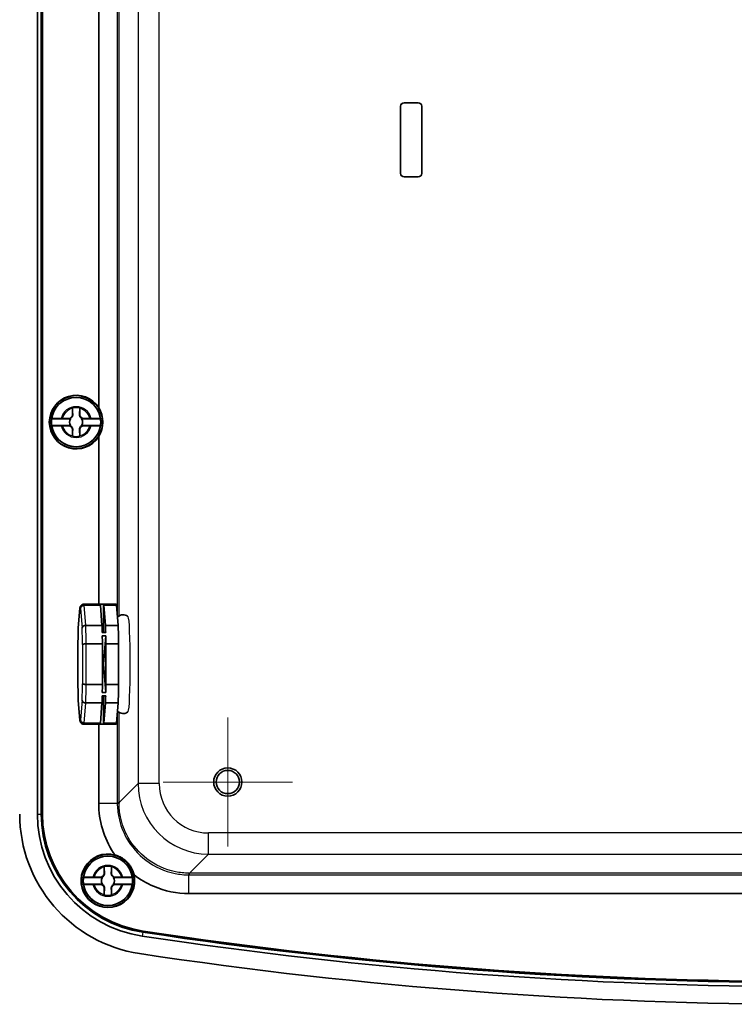
# Model space of a CAD drawing. Units: millimetres. Extents: x 0 to 4940, y 19 to 862.
# Drawn here: x 1841 to 1942, y 410 to 550 of the extents above; entities that cross this region are included whole.
import ezdxf

# ---------------------------------------------------------------- set-up
doc = ezdxf.new("R2010")
doc.units = ezdxf.units.MM
for name, color, linetype, lineweight in [('Center Mark (ISO)', 131, 'Continuous', 18), ('Visible (ISO)', 7, 'Continuous', 35), ('Visible Narrow (ISO)', 7, 'Continuous', 25)]:
    doc.layers.add(name, color=color, linetype=linetype, lineweight=lineweight)

msp = doc.modelspace()

# ---------------------------------------------------------------- linework, layer by layer
at = {"layer": 'Center Mark (ISO)', "linetype": 'Continuous'}
for p, q in [((1870.594, 450.923), (1870.594, 432.623)), ((1879.744, 441.773), (1861.444, 441.773))]:
    msp.add_line(p, q, dxfattribs=at)
at = {"layer": 'Visible (ISO)'}
for p, q in [((1843.597, 437.237), (1843.597, 628.309)), ((1844.153, 437.237), (1844.153, 628.309)), ((1844.294, 437.237), (1844.294, 628.309)), ((1844.324, 628.309), (1844.324, 437.237)), ((1852.294, 494.822), (1852.294, 570.724)), ((1895.094, 528.023), (1895.094, 537.523)), ((1895.098, 537.523), (1895.098, 528.023)), ((1895.594, 538.023), (1897.594, 538.023)), ((1897.594, 538.019), (1895.594, 538.019)), ((1898.089, 528.023), (1898.089, 537.523)), ((1898.094, 537.523), (1898.094, 528.023)), ((1895.594, 527.527), (1897.594, 527.527)), ((1897.594, 527.523), (1895.594, 527.523)), ((1848.561, 493.823), (1848.561, 494.727)), ((1849.626, 494.727), (1849.626, 493.823)), ((1848.312, 493.257), (1845.628, 493.257)), ((1847.14, 493.306), (1848.044, 493.306)), ((1852.559, 493.257), (1849.875, 493.257)), ((1850.144, 493.306), (1851.047, 493.306)), ((1845.628, 492.289), (1848.312, 492.289)), ((1848.044, 492.24), (1847.14, 492.24)), ((1848.561, 490.82), (1848.561, 491.723)), ((1849.626, 491.723), (1849.626, 490.82)), ((1849.875, 492.289), (1852.559, 492.289)), ((1851.047, 492.24), (1850.144, 492.24)), ((1852.294, 466.973), (1852.294, 490.724)), ((1849.618, 466.402), (1849.407, 463.61)), ((1850.175, 466.973), (1854.77, 466.973)), ((1850.241, 466.837), (1852.539, 466.837)), ((1852.484, 466.969), (1852.983, 466.969)), ((1852.539, 466.837), (1852.756, 463.965)), ((1852.983, 466.969), (1852.983, 462.938)), ((1853.038, 466.837), (1854.836, 466.837)), ((1853.038, 466.837), (1853.255, 463.965)), ((1854.836, 466.837), (1855.053, 463.965)), ((1850.458, 463.965), (1852.756, 463.965)), ((1853.255, 463.965), (1855.053, 463.965)), ((1852.788, 462.938), (1853.288, 462.938)), ((1852.799, 462.505), (1853.299, 462.505)), ((1853.299, 462.505), (1852.994, 458.473)), ((1849.348, 461.261), (1849.348, 455.685)), ((1850.524, 461.345), (1852.822, 461.345)), ((1852.822, 461.345), (1852.822, 455.601)), ((1853.321, 461.345), (1855.119, 461.345)), ((1853.321, 461.345), (1853.321, 455.601)), ((1855.119, 461.345), (1855.119, 455.601)), ((1852.822, 458.473), (1852.994, 458.473)), ((1852.994, 458.473), (1853.299, 454.441)), ((1850.524, 455.601), (1852.822, 455.601)), ((1853.321, 455.601), (1855.119, 455.601)), ((1852.788, 454.008), (1853.288, 454.008)), ((1852.799, 454.441), (1853.299, 454.441)), ((1852.983, 454.008), (1852.983, 449.977)), ((1849.407, 453.336), (1849.618, 450.544)), ((1850.458, 452.981), (1852.756, 452.981)), ((1852.756, 452.981), (1852.539, 450.109)), ((1853.255, 452.981), (1853.038, 450.109)), ((1853.255, 452.981), (1855.053, 452.981)), ((1855.053, 452.981), (1854.836, 450.109)), ((1850.175, 449.973), (1854.77, 449.973)), ((1850.241, 450.109), (1852.539, 450.109)), ((1852.294, 438.763), (1852.294, 449.973)), ((1852.484, 449.977), (1852.983, 449.977)), ((1853.038, 450.109), (1854.836, 450.109)), ((1853.061, 428.823), (1853.061, 429.727)), ((1854.126, 429.727), (1854.126, 428.823)), ((1852.812, 428.257), (1850.128, 428.257)), ((1850.128, 427.289), (1852.812, 427.289)), ((1851.64, 428.306), (1852.544, 428.306)), ((1852.544, 427.24), (1851.64, 427.24)), ((1857.059, 428.257), (1854.375, 428.257)), ((1854.375, 427.289), (1857.059, 427.289)), ((1854.644, 428.306), (1855.547, 428.306)), ((1855.547, 427.24), (1854.644, 427.24)), ((1853.061, 425.82), (1853.061, 426.723)), ((1854.126, 426.723), (1854.126, 425.82)), ((2042.103, 425.973), (1865.084, 425.973))]:
    msp.add_line(p, q, dxfattribs=at)
for centre, radius in [((1849.094, 492.773), 3.75), ((1849.094, 492.773), 3.5), ((1870.594, 441.773), 2), ((1870.594, 441.773), 1.65), ((1853.594, 427.773), 3.75), ((1853.594, 427.773), 3.5)]:
    msp.add_circle(centre, radius, dxfattribs=at)
for centre, radius, start, end in [((1895.594, 537.523), 0.5, 90, 180), ((1895.594, 537.523), 0.496, 90, 180), ((1897.594, 537.523), 0.5, 0, 90), ((1897.594, 537.523), 0.496, 0, 90), ((1895.594, 528.023), 0.5, 180, 270), ((1895.594, 528.023), 0.496, 180, 270), ((1897.594, 528.023), 0.496, 270, 0), ((1897.594, 528.023), 0.5, 270, 0), ((1849.094, 492.773), 3.8, 32.6369, 327.3631), ((1849.094, 492.773), 3.499, 7.94492, 172.05508), ((1849.094, 492.773), 2.083, 75.18464, 104.81536), ((1849.094, 492.773), 2.076, 75.31423, 104.68577), ((1849.094, 492.773), 3.499, 172.05508, 187.94492), ((1848.044, 493.823), 0.517, 270, 0), ((1849.094, 492.773), 0.919, 148.24305, 211.75695), ((1850.144, 493.823), 0.517, 180, 270), ((1849.094, 492.773), 0.919, 328.24305, 31.75695), ((1849.094, 492.773), 3.499, 352.05508, 7.94492), ((1849.094, 492.773), 3.499, 187.94492, 352.05508), ((1848.044, 491.723), 0.517, 0, 90), ((1850.144, 491.723), 0.517, 90, 180), ((1849.094, 492.773), 2.083, 255.18464, 284.81536), ((1849.094, 492.773), 2.076, 255.31423, 284.68577), ((1861.094, 437.237), 20, 180, 261.3892), ((1861.094, 437.237), 17.497, 180, 261.3892), ((1861.094, 437.237), 16.941, 180, 261.3892), ((1861.094, 437.237), 16.8, 180, 261.3892), ((1861.094, 437.237), 16.769, 180, 261.3892), ((1853.594, 427.773), 3.8, 74.68398, 12.76609), ((1853.594, 427.773), 3.499, 7.94492, 172.05508), ((1853.594, 427.773), 2.083, 75.18464, 104.81536), ((1853.594, 427.773), 2.076, 75.31423, 104.68577), ((1852.544, 428.823), 0.517, 270, 0), ((1854.644, 428.823), 0.517, 180, 270), ((1853.594, 427.773), 3.499, 172.05508, 187.94492), ((1853.594, 427.773), 3.499, 187.94492, 352.05508), ((1852.544, 426.723), 0.517, 0, 90), ((1853.594, 427.773), 0.919, 148.24305, 211.75695), ((1854.644, 426.723), 0.517, 90, 180), ((1853.594, 427.773), 0.919, 328.24305, 31.75695), ((1853.594, 427.773), 3.499, 352.05508, 7.94492), ((1853.594, 427.773), 2.083, 255.18464, 284.81536), ((1853.594, 427.773), 2.076, 255.31423, 284.68577), ((1953.594, 1048.086), 634.753, 261.389195, 278.610805), ((1953.594, 1048.086), 634.612, 261.389195, 278.610805), ((1953.594, 1048.086), 634.582, 261.389195, 278.610805), ((1953.594, 1048.086), 635.309, 261.389195, 278.610805), ((1953.594, 1048.086), 637.813, 261.389195, 278.610805)]:
    msp.add_arc(centre, radius, start, end, dxfattribs=at)
for centre, major_axis, ratio, start_param, end_param in [((1849.076, 492.773), (-3.815, 0), 0.9999892, 2.5744775, 3.7087078), ((1852.473, 458.473), (0, 8.5), 0.0436194, 6.1042877, 6.2537693), ((1852.972, 458.473), (0, 8.5), 0.0436194, 6.1042877, 6.2537693), ((1854.77, 458.473), (0, 8.5), 0.0436194, 6.1042877, 6.2831853), ((1852.473, 458.473), (0, -8.5), 0.0436194, 2.1238111, 2.2732927), ((1852.972, 458.473), (0, -8.5), 0.0436194, 2.1238111, 2.2732927), ((1854.77, 458.473), (0, -8.5), 0.0436194, 1.9154975, 2.2732927), ((1852.473, 458.473), (0, -8.5), 0.0436194, 1.9154975, 2.0649791), ((1852.972, 458.473), (0, -8.5), 0.0436194, 1.9154975, 2.0649791), ((1852.473, 458.473), (0, -8.5), 0.0436194, 1.0766136, 1.2260951), ((1852.972, 458.473), (0, -8.5), 0.0436194, 1.0766136, 1.2260951), ((1854.77, 458.473), (0, -8.5), 0.0436194, 0.8683, 1.2260951), ((1852.473, 458.473), (0, -8.5), 0.0436194, 0.8683, 1.0177815), ((1852.972, 458.473), (0, -8.5), 0.0436194, 0.8683, 1.0177815), ((1852.473, 458.473), (0, -8.5), 0.0436194, 0.029416, 0.1788976), ((1852.972, 458.473), (0, -8.5), 0.0436194, 0.029416, 0.1788976), ((1854.77, 458.473), (0, -8.5), 0.0436194, 0, 0.1788976)]:
    msp.add_ellipse(centre, major_axis=major_axis, ratio=ratio, start_param=start_param, end_param=end_param, dxfattribs=at)
for points, degree in [([(1848.561, 494.727), (1848.561, 494.746), (1848.561, 494.766), (1848.561, 494.786)], 3), ([(1848.561, 494.786), (1848.564, 494.784), (1848.567, 494.782)], 2), ([(1849.626, 494.786), (1849.623, 494.784), (1849.62, 494.782)], 2), ([(1849.626, 494.786), (1849.626, 494.766), (1849.626, 494.746), (1849.626, 494.727)], 3), ([(1846.974, 493.305), (1847.01, 493.305), (1847.045, 493.305), (1847.08, 493.306)], 3), ([(1847.08, 493.306), (1847.1, 493.306), (1847.12, 493.306), (1847.14, 493.306)], 3), ([(1851.047, 493.306), (1851.067, 493.306), (1851.087, 493.306), (1851.107, 493.306)], 3), ([(1851.107, 493.306), (1851.142, 493.305), (1851.177, 493.305), (1851.213, 493.305)], 3), ([(1847.08, 492.241), (1847.045, 492.241), (1847.01, 492.241), (1846.974, 492.241)], 3), ([(1847.14, 492.24), (1847.12, 492.24), (1847.1, 492.24), (1847.08, 492.241)], 3), ([(1851.107, 492.241), (1851.087, 492.24), (1851.067, 492.24), (1851.047, 492.24)], 3), ([(1851.213, 492.241), (1851.177, 492.241), (1851.142, 492.241), (1851.107, 492.241)], 3), ([(1848.561, 490.76), (1848.561, 490.78), (1848.561, 490.8), (1848.561, 490.82)], 3), ([(1848.561, 490.76), (1848.564, 490.762), (1848.567, 490.764)], 2), ([(1849.626, 490.76), (1849.623, 490.762), (1849.62, 490.764)], 2), ([(1849.626, 490.82), (1849.626, 490.8), (1849.626, 490.78), (1849.626, 490.76)], 3), ([(1853.061, 429.727), (1853.061, 429.746), (1853.061, 429.766), (1853.061, 429.786)], 3), ([(1853.061, 429.786), (1853.064, 429.784), (1853.067, 429.782)], 2), ([(1854.126, 429.786), (1854.123, 429.784), (1854.12, 429.782)], 2), ([(1854.126, 429.786), (1854.126, 429.766), (1854.126, 429.746), (1854.126, 429.727)], 3), ([(1851.474, 428.305), (1851.51, 428.305), (1851.545, 428.305), (1851.58, 428.306)], 3), ([(1851.58, 427.241), (1851.545, 427.241), (1851.51, 427.241), (1851.474, 427.241)], 3), ([(1851.58, 428.306), (1851.6, 428.306), (1851.62, 428.306), (1851.64, 428.306)], 3), ([(1851.64, 427.24), (1851.62, 427.24), (1851.6, 427.24), (1851.58, 427.241)], 3), ([(1855.547, 428.306), (1855.567, 428.306), (1855.587, 428.306), (1855.607, 428.306)], 3), ([(1855.607, 427.241), (1855.587, 427.24), (1855.567, 427.24), (1855.547, 427.24)], 3), ([(1855.607, 428.306), (1855.642, 428.305), (1855.677, 428.305), (1855.713, 428.305)], 3), ([(1855.713, 427.241), (1855.677, 427.241), (1855.642, 427.241), (1855.607, 427.241)], 3), ([(1853.061, 425.76), (1853.061, 425.78), (1853.061, 425.8), (1853.061, 425.82)], 3), ([(1853.061, 425.76), (1853.064, 425.762), (1853.067, 425.764)], 2), ([(1854.126, 425.76), (1854.123, 425.762), (1854.12, 425.764)], 2), ([(1854.126, 425.82), (1854.126, 425.8), (1854.126, 425.78), (1854.126, 425.76)], 3)]:
    msp.add_open_spline(points, degree=degree, dxfattribs=at)
for points, weights in [([(1848.567, 494.782), (1848.596, 494.164), (1848.611, 493.823)], [1.19985381004, 1.58575965915, 1.90626778515]), ([(1849.576, 493.823), (1849.591, 494.164), (1849.62, 494.782)], [1.90626778515, 1.58575965918, 1.19985381012]), ([(1848.155, 493.262), (1848.239, 493.259), (1848.312, 493.257)], [1.02934616585, 1.01791951701, 1]), ([(1849.875, 493.257), (1849.948, 493.259), (1850.032, 493.262)], [1, 1.01791951701, 1.02934616585]), ([(1848.312, 492.289), (1848.239, 492.287), (1848.155, 492.284)], [1, 1.01791951701, 1.02934616585]), ([(1848.611, 491.723), (1848.596, 491.382), (1848.567, 490.764)], [1.90626778515, 1.58575965918, 1.19985381012]), ([(1849.62, 490.764), (1849.591, 491.382), (1849.576, 491.723)], [1.19985381004, 1.58575965915, 1.90626778515]), ([(1850.032, 492.284), (1849.948, 492.287), (1849.875, 492.289)], [1.02934616585, 1.01791951701, 1]), ([(1853.067, 429.782), (1853.096, 429.164), (1853.111, 428.823)], [1.19985381004, 1.58575965915, 1.90626778515]), ([(1854.076, 428.823), (1854.091, 429.164), (1854.12, 429.782)], [1.90626778515, 1.58575965918, 1.19985381012]), ([(1852.655, 428.262), (1852.739, 428.259), (1852.812, 428.257)], [1.02934616585, 1.01791951701, 1]), ([(1852.812, 427.289), (1852.739, 427.287), (1852.655, 427.284)], [1, 1.01791951701, 1.02934616585]), ([(1854.375, 428.257), (1854.448, 428.259), (1854.532, 428.262)], [1, 1.01791951701, 1.02934616585]), ([(1854.532, 427.284), (1854.448, 427.287), (1854.375, 427.289)], [1.02934616585, 1.01791951701, 1]), ([(1853.111, 426.723), (1853.096, 426.382), (1853.067, 425.764)], [1.90626778515, 1.58575965918, 1.19985381012]), ([(1854.12, 425.764), (1854.091, 426.382), (1854.076, 426.723)], [1.19985381004, 1.58575965915, 1.90626778515])]:
    msp.add_rational_spline(points, weights, degree=2, dxfattribs=at)
for points, knots in [([(1845.628, 493.257), (1845.629, 493.263), (1845.671, 493.27), (1845.804, 493.281), (1845.921, 493.287), (1846.169, 493.295), (1846.345, 493.299), (1846.646, 493.304), (1846.817, 493.305), (1846.974, 493.305)], [0.00023016, 0.00023016, 0.00023016, 0.00023016, 0.05161531, 0.05161531, 0.10363277, 0.10363277, 0.15626428, 0.15626428, 0.20124468, 0.20124468, 0.20124468, 0.20124468]), ([(1848.611, 493.823), (1848.613, 493.768), (1848.608, 493.712), (1848.583, 493.619), (1848.567, 493.576), (1848.52, 493.491), (1848.489, 493.449), (1848.417, 493.378), (1848.376, 493.347), (1848.291, 493.3), (1848.248, 493.284), (1848.191, 493.269), (1848.173, 493.265), (1848.155, 493.262)], [0.281842919, 0.281842919, 0.281842919, 0.281842919, 0.303398833, 0.303398833, 0.318566571, 0.318566571, 0.333734309, 0.333734309, 0.348902047, 0.348902047, 0.364069785, 0.364069785, 0.371178036, 0.371178036, 0.371178036, 0.371178036]), ([(1850.032, 493.262), (1850.014, 493.265), (1849.996, 493.269), (1849.939, 493.284), (1849.896, 493.3), (1849.811, 493.347), (1849.77, 493.378), (1849.698, 493.449), (1849.667, 493.491), (1849.62, 493.576), (1849.604, 493.619), (1849.579, 493.712), (1849.574, 493.768), (1849.576, 493.823)], [0.296290581, 0.296290581, 0.296290581, 0.296290581, 0.303398833, 0.303398833, 0.318566571, 0.318566571, 0.333734309, 0.333734309, 0.348902047, 0.348902047, 0.364069785, 0.364069785, 0.385625698, 0.385625698, 0.385625698, 0.385625698]), ([(1851.213, 493.305), (1851.37, 493.305), (1851.541, 493.304), (1851.842, 493.299), (1852.018, 493.295), (1852.266, 493.287), (1852.383, 493.281), (1852.516, 493.27), (1852.558, 493.263), (1852.559, 493.257)], [0.64835127, 0.64835127, 0.64835127, 0.64835127, 0.69333166, 0.69333166, 0.74596318, 0.74596318, 0.79798064, 0.79798064, 0.84936579, 0.84936579, 0.84936579, 0.84936579]), ([(1846.974, 492.241), (1846.817, 492.241), (1846.646, 492.242), (1846.345, 492.247), (1846.169, 492.251), (1845.921, 492.259), (1845.804, 492.265), (1845.671, 492.276), (1845.629, 492.283), (1845.628, 492.289)], [0.64835127, 0.64835127, 0.64835127, 0.64835127, 0.69333166, 0.69333166, 0.74596318, 0.74596318, 0.79798064, 0.79798064, 0.84936579, 0.84936579, 0.84936579, 0.84936579]), ([(1848.155, 492.284), (1848.173, 492.281), (1848.191, 492.277), (1848.248, 492.262), (1848.291, 492.246), (1848.376, 492.199), (1848.417, 492.168), (1848.489, 492.097), (1848.52, 492.055), (1848.567, 491.97), (1848.583, 491.927), (1848.608, 491.834), (1848.613, 491.778), (1848.611, 491.723)], [0.296290581, 0.296290581, 0.296290581, 0.296290581, 0.303398833, 0.303398833, 0.318566571, 0.318566571, 0.333734309, 0.333734309, 0.348902047, 0.348902047, 0.364069785, 0.364069785, 0.385625698, 0.385625698, 0.385625698, 0.385625698]), ([(1849.576, 491.723), (1849.574, 491.778), (1849.579, 491.834), (1849.604, 491.927), (1849.62, 491.97), (1849.667, 492.055), (1849.698, 492.097), (1849.77, 492.168), (1849.811, 492.199), (1849.896, 492.246), (1849.939, 492.262), (1849.996, 492.277), (1850.014, 492.281), (1850.032, 492.284)], [0.281842919, 0.281842919, 0.281842919, 0.281842919, 0.303398833, 0.303398833, 0.318566571, 0.318566571, 0.333734309, 0.333734309, 0.348902047, 0.348902047, 0.364069785, 0.364069785, 0.371178036, 0.371178036, 0.371178036, 0.371178036]), ([(1852.559, 492.289), (1852.558, 492.283), (1852.516, 492.276), (1852.383, 492.265), (1852.266, 492.259), (1852.018, 492.251), (1851.842, 492.247), (1851.541, 492.242), (1851.37, 492.241), (1851.213, 492.241)], [0.00023016, 0.00023016, 0.00023016, 0.00023016, 0.05161531, 0.05161531, 0.10363277, 0.10363277, 0.15626428, 0.15626428, 0.20124468, 0.20124468, 0.20124468, 0.20124468]), ([(1849.631, 466.479), (1849.629, 466.472), (1849.628, 466.466), (1849.62, 466.428), (1849.617, 466.396), (1849.617, 466.362), (1849.617, 466.361), (1849.617, 466.36)], [0.066573607, 0.066573607, 0.066573607, 0.066573607, 0.068686589, 0.068686589, 0.079007317, 0.079007317, 0.079332783, 0.079332783, 0.079332783, 0.079332783]), ([(1850.175, 466.973), (1850.108, 466.973), (1850.043, 466.959), (1849.929, 466.915), (1849.883, 466.885), (1849.803, 466.82), (1849.775, 466.787), (1849.721, 466.715), (1849.704, 466.681), (1849.676, 466.621), (1849.666, 466.595), (1849.649, 466.546), (1849.642, 466.522), (1849.634, 466.492), (1849.632, 466.486), (1849.631, 466.479)], [1.57079633, 1.57079633, 1.57079633, 1.57079633, 1.58764967, 1.58764967, 1.60615976, 1.60615976, 1.62933633, 1.62933633, 1.6635235, 1.6635235, 1.69771068, 1.69771068, 1.73189786, 1.73189786, 1.74173221, 1.74173221, 1.74173221, 1.74173221]), ([(1850.241, 466.837), (1850.177, 466.837), (1850.113, 466.826), (1849.993, 466.78), (1849.938, 466.746), (1849.844, 466.66), (1849.806, 466.609), (1849.765, 466.522), (1849.754, 466.491), (1849.739, 466.428), (1849.735, 466.396), (1849.734, 466.362), (1849.734, 466.361), (1849.734, 466.36)], [-0.07905243, -0.07905243, -0.07905243, -0.07905243, -0.059780648, -0.059780648, -0.040360709, -0.040360709, -0.020638804, -0.020638804, -0.010326621, -0.010326621, 0, 0, 0.000325652, 0.000325652, 0.000325652, 0.000325652]), ([(1856.481, 465.181), (1856.423, 465.239), (1856.343, 465.304), (1856.133, 465.412), (1856.01, 465.453), (1855.765, 465.479), (1855.649, 465.471), (1855.436, 465.423), (1855.341, 465.382), (1855.171, 465.284), (1855.103, 465.227), (1855.018, 465.142), (1854.992, 465.111), (1854.969, 465.082)], [1.527986968, 1.527986968, 1.527986968, 1.527986968, 1.548507514, 1.548507514, 1.566191906, 1.566191906, 1.580759429, 1.580759429, 1.595873369, 1.595873369, 1.614324264, 1.614324264, 1.626190652, 1.626190652, 1.626190652, 1.626190652]), ([(1849.407, 463.598), (1849.402, 463.459), (1849.397, 463.316), (1849.387, 463.022), (1849.383, 462.872), (1849.375, 462.565), (1849.371, 462.408), (1849.363, 462.09), (1849.36, 461.927), (1849.353, 461.598), (1849.35, 461.43), (1849.348, 461.261)], [2.44918228, 2.44918228, 2.44918228, 2.44918228, 2.51668431, 2.51668431, 2.58418634, 2.58418634, 2.65168836, 2.65168836, 2.71919039, 2.71919039, 2.78669242, 2.78669242, 2.78669242, 2.78669242]), ([(1849.407, 463.61), (1849.406, 463.6), (1849.406, 463.589), (1849.407, 463.578), (1849.407, 463.577), (1849.407, 463.576)], [-0.0041014391, -0.0041014391, -0.0041014391, -0.0041014391, 0, 0, 0.0003256523, 0.0003256523, 0.0003256523, 0.0003256523]), ([(1850.458, 463.965), (1850.394, 463.965), (1850.33, 463.955), (1850.209, 463.918), (1850.154, 463.89), (1850.058, 463.82), (1850.019, 463.778), (1849.977, 463.708), (1849.966, 463.683), (1849.95, 463.631), (1849.945, 463.605), (1849.944, 463.578), (1849.944, 463.577), (1849.944, 463.576)], [0, 0, 0, 0, 0.019260784, 0.019260784, 0.03866964, 0.03866964, 0.058380291, 0.058380291, 0.068686589, 0.068686589, 0.079007317, 0.079007317, 0.079332783, 0.079332783, 0.079332783, 0.079332783]), ([(1849.348, 461.261), (1849.348, 461.26), (1849.348, 461.259), (1849.348, 461.257), (1849.348, 461.257), (1849.348, 461.257)], [0.0769697398, 0.0769697398, 0.0769697398, 0.0769697398, 0.0790073168, 0.0790073168, 0.0793327833, 0.0793327833, 0.0793327833, 0.0793327833]), ([(1850.524, 461.345), (1850.46, 461.345), (1850.396, 461.343), (1850.274, 461.335), (1850.218, 461.329), (1850.122, 461.313), (1850.082, 461.303), (1850.038, 461.287), (1850.026, 461.281), (1850.009, 461.27), (1850.004, 461.264), (1850.003, 461.257), (1850.003, 461.257), (1850.002, 461.257)], [-0.07905243, -0.07905243, -0.07905243, -0.07905243, -0.059780648, -0.059780648, -0.040360709, -0.040360709, -0.020638804, -0.020638804, -0.010326621, -0.010326621, 0, 0, 0.000325652, 0.000325652, 0.000325652, 0.000325652]), ([(1849.348, 455.685), (1849.348, 455.686), (1849.348, 455.687), (1849.348, 455.689), (1849.348, 455.689), (1849.348, 455.689)], [-0.0020387404, -0.0020387404, -0.0020387404, -0.0020387404, 0, 0, 0.0003256523, 0.0003256523, 0.0003256523, 0.0003256523]), ([(1849.348, 455.685), (1849.35, 455.516), (1849.353, 455.348), (1849.36, 455.019), (1849.363, 454.857), (1849.371, 454.538), (1849.375, 454.381), (1849.383, 454.074), (1849.387, 453.924), (1849.397, 453.63), (1849.402, 453.487), (1849.407, 453.348)], [3.49649289, 3.49649289, 3.49649289, 3.49649289, 3.56399491, 3.56399491, 3.63149694, 3.63149694, 3.69899897, 3.69899897, 3.766501, 3.766501, 3.83400303, 3.83400303, 3.83400303, 3.83400303]), ([(1850.524, 455.601), (1850.46, 455.601), (1850.396, 455.603), (1850.274, 455.611), (1850.218, 455.617), (1850.122, 455.633), (1850.082, 455.643), (1850.038, 455.659), (1850.026, 455.665), (1850.009, 455.676), (1850.004, 455.682), (1850.003, 455.689), (1850.003, 455.689), (1850.002, 455.689)], [0, 0, 0, 0, 0.019260784, 0.019260784, 0.03866964, 0.03866964, 0.058380291, 0.058380291, 0.068686589, 0.068686589, 0.079007317, 0.079007317, 0.079332783, 0.079332783, 0.079332783, 0.079332783]), ([(1849.407, 453.336), (1849.406, 453.346), (1849.406, 453.357), (1849.407, 453.368), (1849.407, 453.369), (1849.407, 453.37)], [0.0749082183, 0.0749082183, 0.0749082183, 0.0749082183, 0.0790073168, 0.0790073168, 0.0793327833, 0.0793327833, 0.0793327833, 0.0793327833]), ([(1850.458, 452.981), (1850.394, 452.981), (1850.33, 452.991), (1850.209, 453.028), (1850.154, 453.056), (1850.058, 453.126), (1850.019, 453.168), (1849.977, 453.238), (1849.966, 453.263), (1849.95, 453.315), (1849.945, 453.341), (1849.944, 453.368), (1849.944, 453.369), (1849.944, 453.37)], [-0.07905243, -0.07905243, -0.07905243, -0.07905243, -0.059780648, -0.059780648, -0.040360709, -0.040360709, -0.020638804, -0.020638804, -0.010326621, -0.010326621, 0, 0, 0.000325652, 0.000325652, 0.000325652, 0.000325652]), ([(1854.969, 451.864), (1854.988, 451.84), (1855.01, 451.814), (1855.101, 451.72), (1855.191, 451.641), (1855.426, 451.527), (1855.55, 451.488), (1855.794, 451.467), (1855.909, 451.477), (1856.12, 451.529), (1856.213, 451.571), (1856.371, 451.665), (1856.433, 451.718), (1856.481, 451.765)], [4.656994655, 4.656994655, 4.656994655, 4.656994655, 4.667054909, 4.667054909, 4.691237822, 4.691237822, 4.708623717, 4.708623717, 4.723141493, 4.723141493, 4.738368338, 4.738368338, 4.755198339, 4.755198339, 4.755198339, 4.755198339]), ([(1849.631, 450.467), (1849.629, 450.474), (1849.628, 450.48), (1849.62, 450.518), (1849.617, 450.55), (1849.617, 450.584), (1849.617, 450.585), (1849.617, 450.586)], [-0.01244081, -0.01244081, -0.01244081, -0.01244081, -0.010326621, -0.010326621, 0, 0, 0.000325652, 0.000325652, 0.000325652, 0.000325652]), ([(1849.631, 450.467), (1849.637, 450.444), (1849.643, 450.421), (1849.658, 450.373), (1849.667, 450.348), (1849.691, 450.292), (1849.705, 450.261), (1849.754, 450.185), (1849.787, 450.137), (1849.9, 450.049), (1849.963, 450.011), (1850.085, 449.979), (1850.13, 449.973), (1850.175, 449.973)], [4.5414531, 4.5414531, 4.5414531, 4.5414531, 4.57564027, 4.57564027, 4.60982745, 4.60982745, 4.64401463, 4.64401463, 4.6782018, 4.6782018, 4.70098169, 4.70098169, 4.71238898, 4.71238898, 4.71238898, 4.71238898]), ([(1849.734, 450.586), (1849.734, 450.585), (1849.734, 450.584), (1849.735, 450.55), (1849.739, 450.518), (1849.754, 450.455), (1849.765, 450.424), (1849.806, 450.338), (1849.844, 450.286), (1849.938, 450.2), (1849.993, 450.166), (1850.113, 450.12), (1850.177, 450.109), (1850.241, 450.109)], [-0.079332783, -0.079332783, -0.079332783, -0.079332783, -0.079007317, -0.079007317, -0.068686589, -0.068686589, -0.058380291, -0.058380291, -0.03866964, -0.03866964, -0.019260784, -0.019260784, 0, 0, 0, 0]), ([(1854.597, 431.438), (1854.518, 431.552), (1854.44, 431.667), (1854.364, 431.784), (1853.022, 433.846), (1852.294, 436.302), (1852.294, 438.763)], [0.17546705, 0.17546705, 0.17546705, 0.17546705, 0.20805901, 0.20805901, 0.20805901, 0.78444684, 0.78444684, 0.78444684, 0.78444684]), ([(1857.3, 428.613), (1857.211, 428.998), (1857.061, 429.377), (1856.767, 429.864), (1856.679, 429.991), (1856.532, 430.179), (1856.479, 430.243), (1856.377, 430.356), (1856.33, 430.406), (1856.227, 430.509), (1856.171, 430.562), (1856.017, 430.699), (1855.917, 430.779), (1855.605, 431.004), (1855.385, 431.131), (1854.974, 431.318), (1854.786, 431.386), (1854.597, 431.438)], [0, 0, 0, 0, 0.12637948, 0.12637948, 0.17305787, 0.17305787, 0.19818218, 0.19818218, 0.21867039, 0.21867039, 0.24195452, 0.24195452, 0.28072512, 0.28072512, 0.35853721, 0.35853721, 0.42130101, 0.42130101, 0.42130101, 0.42130101]), ([(1853.111, 428.823), (1853.113, 428.768), (1853.108, 428.712), (1853.083, 428.619), (1853.067, 428.576), (1853.02, 428.491), (1852.989, 428.449), (1852.917, 428.378), (1852.876, 428.347), (1852.791, 428.3), (1852.748, 428.284), (1852.691, 428.269), (1852.673, 428.265), (1852.655, 428.262)], [0.281842919, 0.281842919, 0.281842919, 0.281842919, 0.303398833, 0.303398833, 0.318566571, 0.318566571, 0.333734309, 0.333734309, 0.348902047, 0.348902047, 0.364069785, 0.364069785, 0.371178036, 0.371178036, 0.371178036, 0.371178036]), ([(1854.532, 428.262), (1854.514, 428.265), (1854.496, 428.269), (1854.439, 428.284), (1854.396, 428.3), (1854.311, 428.347), (1854.27, 428.378), (1854.198, 428.449), (1854.167, 428.491), (1854.12, 428.576), (1854.104, 428.619), (1854.079, 428.712), (1854.074, 428.768), (1854.076, 428.823)], [0.296290581, 0.296290581, 0.296290581, 0.296290581, 0.303398833, 0.303398833, 0.318566571, 0.318566571, 0.333734309, 0.333734309, 0.348902047, 0.348902047, 0.364069785, 0.364069785, 0.385625698, 0.385625698, 0.385625698, 0.385625698]), ([(1865.084, 425.973), (1863.368, 425.973), (1861.653, 426.322), (1860.075, 426.994), (1859.086, 427.414), (1858.152, 427.959), (1857.3, 428.613)], [-0.78444684, -0.78444684, -0.78444684, -0.78444684, -0.38258337, -0.38258337, -0.38258337, -0.13104617, -0.13104617, -0.13104617, -0.13104617]), ([(1850.128, 428.257), (1850.129, 428.263), (1850.171, 428.27), (1850.304, 428.281), (1850.421, 428.287), (1850.669, 428.295), (1850.845, 428.299), (1851.146, 428.304), (1851.317, 428.305), (1851.474, 428.305)], [0.00023016, 0.00023016, 0.00023016, 0.00023016, 0.05161531, 0.05161531, 0.10363277, 0.10363277, 0.15626428, 0.15626428, 0.20124468, 0.20124468, 0.20124468, 0.20124468]), ([(1851.474, 427.241), (1851.317, 427.241), (1851.146, 427.242), (1850.845, 427.247), (1850.669, 427.251), (1850.421, 427.259), (1850.304, 427.265), (1850.171, 427.276), (1850.129, 427.283), (1850.128, 427.289)], [0.64835127, 0.64835127, 0.64835127, 0.64835127, 0.69333166, 0.69333166, 0.74596318, 0.74596318, 0.79798064, 0.79798064, 0.84936579, 0.84936579, 0.84936579, 0.84936579]), ([(1852.655, 427.284), (1852.673, 427.281), (1852.691, 427.277), (1852.748, 427.262), (1852.791, 427.246), (1852.876, 427.199), (1852.917, 427.168), (1852.989, 427.097), (1853.02, 427.055), (1853.067, 426.97), (1853.083, 426.927), (1853.108, 426.834), (1853.113, 426.778), (1853.111, 426.723)], [0.296290581, 0.296290581, 0.296290581, 0.296290581, 0.303398833, 0.303398833, 0.318566571, 0.318566571, 0.333734309, 0.333734309, 0.348902047, 0.348902047, 0.364069785, 0.364069785, 0.385625698, 0.385625698, 0.385625698, 0.385625698]), ([(1854.076, 426.723), (1854.074, 426.778), (1854.079, 426.834), (1854.104, 426.927), (1854.12, 426.97), (1854.167, 427.055), (1854.198, 427.097), (1854.27, 427.168), (1854.311, 427.199), (1854.396, 427.246), (1854.439, 427.262), (1854.496, 427.277), (1854.514, 427.281), (1854.532, 427.284)], [0.281842919, 0.281842919, 0.281842919, 0.281842919, 0.303398833, 0.303398833, 0.318566571, 0.318566571, 0.333734309, 0.333734309, 0.348902047, 0.348902047, 0.364069785, 0.364069785, 0.371178036, 0.371178036, 0.371178036, 0.371178036]), ([(1855.713, 428.305), (1855.87, 428.305), (1856.041, 428.304), (1856.342, 428.299), (1856.518, 428.295), (1856.766, 428.287), (1856.883, 428.281), (1857.016, 428.27), (1857.058, 428.263), (1857.059, 428.257)], [0.64835127, 0.64835127, 0.64835127, 0.64835127, 0.69333166, 0.69333166, 0.74596318, 0.74596318, 0.79798064, 0.79798064, 0.84936579, 0.84936579, 0.84936579, 0.84936579]), ([(1857.059, 427.289), (1857.058, 427.283), (1857.016, 427.276), (1856.883, 427.265), (1856.766, 427.259), (1856.518, 427.251), (1856.342, 427.247), (1856.041, 427.242), (1855.87, 427.241), (1855.713, 427.241)], [0.00023016, 0.00023016, 0.00023016, 0.00023016, 0.05161531, 0.05161531, 0.10363277, 0.10363277, 0.15626428, 0.15626428, 0.20124468, 0.20124468, 0.20124468, 0.20124468])]:
    msp.add_open_spline(points, degree=3, knots=knots, dxfattribs=at)
for points, weights, knots in [([(1848.044, 493.306), (1848.063, 493.306), (1848.088, 493.298), (1848.101, 493.293), (1848.115, 493.287), (1848.132, 493.277), (1848.148, 493.267), (1848.155, 493.262)], [1, 1.01798182369, 1.02510639849, 1.02625383188, 1.02452620551, 1.01883928517, 1.01001181969, 1.00523259624], [0.14072775, 0.14072775, 0.14072775, 0.18957176, 0.20400486, 0.22051788, 0.2390347, 0.25941615, 0.27394839, 0.27394839, 0.27394839]), ([(1850.032, 493.262), (1850.04, 493.268), (1850.057, 493.279), (1850.075, 493.288), (1850.089, 493.295), (1850.102, 493.299), (1850.126, 493.306), (1850.144, 493.306)], [1.00523259624, 1.01065099597, 1.01986869717, 1.0251326851, 1.02623192952, 1.02453944563, 1.01680956149, 1], [0.00750711, 0.00750711, 0.00750711, 0.02398291, 0.04549194, 0.06443421, 0.08092358, 0.09506796, 0.14072775, 0.14072775, 0.14072775]), ([(1848.155, 492.284), (1848.147, 492.278), (1848.13, 492.267), (1848.113, 492.258), (1848.098, 492.251), (1848.085, 492.247), (1848.061, 492.24), (1848.044, 492.24)], [1.00523259624, 1.01065099597, 1.01986869717, 1.0251326851, 1.02623192952, 1.02453944563, 1.01680956149, 1], [0.00750711, 0.00750711, 0.00750711, 0.02398291, 0.04549194, 0.06443421, 0.08092358, 0.09506796, 0.14072775, 0.14072775, 0.14072775]), ([(1850.144, 492.24), (1850.124, 492.24), (1850.099, 492.248), (1850.086, 492.253), (1850.072, 492.259), (1850.055, 492.269), (1850.039, 492.279), (1850.032, 492.284)], [1, 1.01798182369, 1.02510639849, 1.02625383188, 1.02452620551, 1.01883928517, 1.01001181969, 1.00523259624], [0.14072775, 0.14072775, 0.14072775, 0.18957176, 0.20400486, 0.22051788, 0.2390347, 0.25941615, 0.27394839, 0.27394839, 0.27394839]), ([(1852.544, 428.306), (1852.563, 428.306), (1852.588, 428.298), (1852.601, 428.293), (1852.615, 428.287), (1852.632, 428.277), (1852.648, 428.267), (1852.655, 428.262)], [1, 1.01798182369, 1.02510639849, 1.02625383188, 1.02452620551, 1.01883928517, 1.01001181969, 1.00523259624], [0.14072775, 0.14072775, 0.14072775, 0.18957176, 0.20400486, 0.22051788, 0.2390347, 0.25941615, 0.27394839, 0.27394839, 0.27394839]), ([(1852.655, 427.284), (1852.647, 427.278), (1852.63, 427.267), (1852.613, 427.258), (1852.598, 427.251), (1852.585, 427.247), (1852.561, 427.24), (1852.544, 427.24)], [1.00523259624, 1.01065099597, 1.01986869717, 1.0251326851, 1.02623192952, 1.02453944563, 1.01680956149, 1], [0.00750711, 0.00750711, 0.00750711, 0.02398291, 0.04549194, 0.06443421, 0.08092358, 0.09506796, 0.14072775, 0.14072775, 0.14072775]), ([(1854.532, 428.262), (1854.54, 428.268), (1854.557, 428.279), (1854.575, 428.288), (1854.589, 428.295), (1854.602, 428.299), (1854.626, 428.306), (1854.644, 428.306)], [1.00523259624, 1.01065099597, 1.01986869717, 1.0251326851, 1.02623192952, 1.02453944563, 1.01680956149, 1], [0.00750711, 0.00750711, 0.00750711, 0.02398291, 0.04549194, 0.06443421, 0.08092358, 0.09506796, 0.14072775, 0.14072775, 0.14072775]), ([(1854.644, 427.24), (1854.624, 427.24), (1854.599, 427.248), (1854.586, 427.253), (1854.572, 427.259), (1854.555, 427.269), (1854.539, 427.279), (1854.532, 427.284)], [1, 1.01798182369, 1.02510639849, 1.02625383188, 1.02452620551, 1.01883928517, 1.01001181969, 1.00523259624], [0.14072775, 0.14072775, 0.14072775, 0.18957176, 0.20400486, 0.22051788, 0.2390347, 0.25941615, 0.27394839, 0.27394839, 0.27394839])]:
    msp.add_rational_spline(points, weights, degree=2, knots=knots, dxfattribs=at)
at = {"layer": 'Visible Narrow (ISO)'}
for p, q in [((1854.928, 626.698), (1854.928, 465.621)), ((1855.178, 465.282), (1855.178, 626.698)), ((1857.872, 624.004), (1857.872, 441.542)), ((1860.869, 441.542), (1860.869, 624.004)), ((1895.094, 537.523), (1895.098, 537.523)), ((1895.594, 538.023), (1895.594, 538.019)), ((1897.594, 538.023), (1897.594, 538.019)), ((1898.094, 537.523), (1898.089, 537.523)), ((1895.094, 528.023), (1895.098, 528.023)), ((1895.594, 527.523), (1895.594, 527.527)), ((1897.594, 527.523), (1897.594, 527.527)), ((1898.094, 528.023), (1898.089, 528.023)), ((1848.561, 493.823), (1848.611, 493.823)), ((1849.626, 493.823), (1849.576, 493.823)), ((1848.561, 491.723), (1848.611, 491.723)), ((1849.626, 491.723), (1849.576, 491.723)), ((1849.407, 463.576), (1849.617, 466.36)), ((1849.734, 466.36), (1849.944, 463.576)), ((1850.458, 463.965), (1850.241, 466.837)), ((1849.348, 455.689), (1849.348, 461.257)), ((1850.002, 461.257), (1850.002, 455.689)), ((1850.524, 455.601), (1850.524, 461.345)), ((1849.617, 450.586), (1849.407, 453.37)), ((1849.944, 453.37), (1849.734, 450.586)), ((1850.241, 450.109), (1850.458, 452.981)), ((1854.928, 451.326), (1854.928, 438.848)), ((1855.178, 438.848), (1855.178, 451.664)), ((1857.872, 441.542), (1855.178, 438.848)), ((1860.869, 441.542), (1857.872, 441.542)), ((1852.294, 438.763), (1854.929, 438.763)), ((1854.928, 438.848), (1855.178, 438.848)), ((1843.597, 437.237), (1844.153, 437.237)), ((1844.153, 437.237), (1844.294, 437.237)), ((1844.294, 437.237), (1844.324, 437.237)), ((2039.325, 434.548), (1867.862, 434.548)), ((1867.862, 431.551), (1867.862, 434.548)), ((1865.168, 428.857), (1867.862, 431.551)), ((1867.862, 431.551), (2039.325, 431.551)), ((1853.061, 428.823), (1853.111, 428.823)), ((1854.126, 428.823), (1854.076, 428.823)), ((1865.084, 425.973), (1865.084, 428.608)), ((1865.168, 428.608), (1865.168, 428.857)), ((2042.019, 428.857), (1865.168, 428.857)), ((1865.168, 428.608), (2042.019, 428.608)), ((1853.061, 426.723), (1853.111, 426.723)), ((1854.126, 426.723), (1854.076, 426.723)), ((1858.557, 420.487), (1858.474, 419.938)), ((1858.557, 420.487), (1858.578, 420.626)), ((1858.578, 420.626), (1858.583, 420.656))]:
    msp.add_line(p, q, dxfattribs=at)
for centre, radius, start, end in [((1849.094, 492.773), 2.186, 14.0967, 165.9033), ((1849.094, 492.773), 2.025, 105.2486, 164.7514), ((1849.094, 492.773), 2.025, 15.2486, 74.7514), ((1849.094, 492.773), 2.186, 194.0967, 345.9033), ((1849.094, 492.773), 2.025, 195.2486, 254.7514), ((1849.094, 492.773), 2.025, 285.2486, 344.7514), ((1853.594, 427.773), 2.186, 14.0967, 165.9033), ((1853.594, 427.773), 2.025, 105.2486, 164.7514), ((1853.594, 427.773), 2.025, 15.2486, 74.7514), ((1853.594, 427.773), 2.186, 194.0967, 345.9033), ((1853.594, 427.773), 2.025, 195.2486, 254.7514), ((1853.594, 427.773), 2.025, 285.2486, 344.7514)]:
    msp.add_arc(centre, radius, start, end, dxfattribs=at)
for centre, major_axis, ratio, start_param, end_param in [((1849.675, 458.473), (0, 8), 0.0436194, 6.1150077, 6.4513629), ((1850.175, 458.473), (0, 8.5), 0.0436194, 6.1042877, 6.2831853), ((1856.469, 458.473), (0, 6.714), 0.0436194, 3.184402, 6.2403759), ((1849.675, 458.473), (0, 8), 0.0436194, 0.87902, 1.2153751), ((1849.675, 458.473), (0, -8), 0.0436194, 1.9262175, 2.2625727), ((1850.175, 458.473), (0, 8.5), 0.0436194, 5.0570902, 5.4148854), ((1849.675, 458.473), (0, 8), 0.0436194, 1.9262175, 2.2625727), ((1849.675, 458.473), (0, -8), 0.0436194, 0.87902, 1.2153751), ((1850.175, 458.473), (0, 8.5), 0.0436194, 4.0098926, 4.3676878), ((1849.675, 458.473), (0, -8), 0.0436194, 6.1150077, 6.4513629), ((1850.175, 458.473), (0, -8.5), 0.0436194, 0, 0.1788976), ((1867.876, 441.555), (-7.076, -7.076), 0.9992377, 5.4987385, 7.0676321), ((1867.876, 441.555), (-4.959, -4.959), 0.9980992, 5.4987385, 7.0676321), ((1865.71, 439.14), (-9.916, -4.396), 0.9632349, 5.8796212, 5.88765), ((1854.679, 438.763), (0.5, 0.004), 0.0047562, 5.2359682, 6.2392031), ((1865.46, 439.14), (-9.455, -4.204), 0.9613941, 5.879125, 5.8871538), ((1865.084, 428.358), (0.004, 0.5), 0.0047562, 0.0439822, 1.0472171), ((1865.46, 439.39), (-4.396, -9.916), 0.9632349, 0.3955353, 0.4035641), ((1865.46, 439.14), (-4.204, -9.455), 0.9613941, 0.3960315, 0.4040603)]:
    msp.add_ellipse(centre, major_axis=major_axis, ratio=ratio, start_param=start_param, end_param=end_param, dxfattribs=at)
for points, knots in [([(1854.929, 438.763), (1854.934, 438.099), (1855.005, 437.435), (1855.353, 435.742), (1855.731, 434.734), (1856.934, 432.605), (1857.861, 431.541), (1860.185, 429.771), (1861.621, 429.119), (1863.772, 428.682), (1864.428, 428.614), (1865.084, 428.608)], [0, 0, 0, 0, 0.2043107, 0.2043107, 0.5312078, 0.5312078, 0.9561741, 0.9561741, 1.42918, 1.42918, 1.6308376, 1.6308376, 1.6308376, 1.6308376]), ([(1865.088, 428.858), (1864.448, 428.863), (1863.808, 428.93), (1861.709, 429.356), (1860.307, 429.991), (1858.039, 431.719), (1857.134, 432.757), (1855.96, 434.835), (1855.592, 435.819), (1855.252, 437.471), (1855.184, 438.119), (1855.178, 438.768)], [-1.6308376, -1.6308376, -1.6308376, -1.6308376, -1.42918, -1.42918, -0.9561741, -0.9561741, -0.5312078, -0.5312078, -0.2043107, -0.2043107, 0, 0, 0, 0])]:
    msp.add_open_spline(points, degree=3, knots=knots, dxfattribs=at)

doc.saveas('drawing.dxf')
